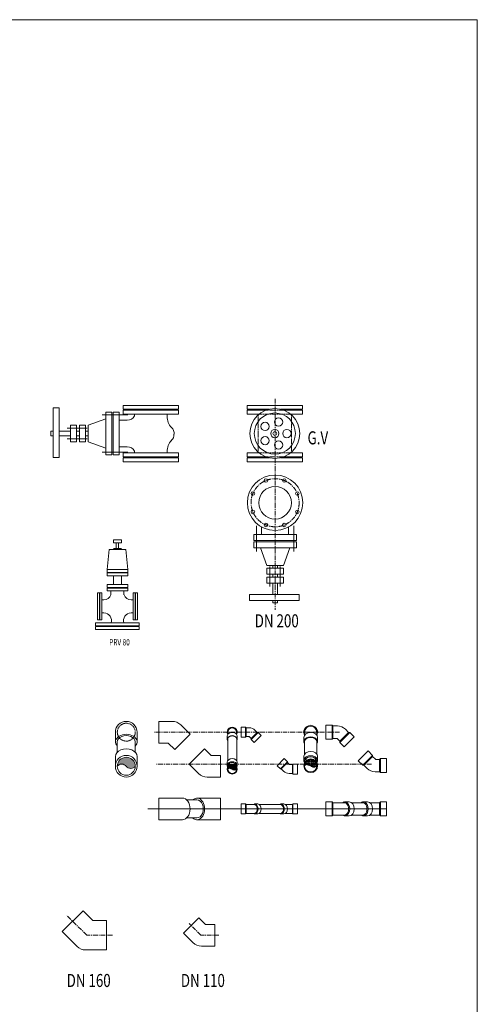
# Model space of a CAD drawing. Extents: x -700106 to -505624, y -948365 to -195705.
# Drawn here: x -662119 to -659311, y -268810 to -262772 of the extents above; entities that cross this region are included whole.
import ezdxf
from ezdxf.enums import TextEntityAlignment as Align

# ---------------------------------------------------------------- set-up
doc = ezdxf.new("R2010")
doc.units = 0
doc.header["$LTSCALE"] = 0.9
doc.linetypes.add('CENTER', pattern=[50.8, 31.75, -6.35, 6.35, -6.35])
doc.linetypes.add('HIDDEN', pattern=[9.525, 6.35, -3.175])
doc.layers.get('0').update_dxf_attribs({"linetype": 'CONTINUOUS'})
doc.layers.add('DIM', color=7, linetype='CONTINUOUS')
doc.styles.add('ROMAND', font='romand.shx', dxfattribs={"width": 0.75, "height": 100})

msp = doc.modelspace()

# ---------------------------------------------------------------- hatches: boundary and pattern name
at = {"lineweight": 0}
h = msp.add_hatch(dxfattribs=at)
h.set_pattern_fill('DOTS', color=256, scale=50.000156, angle=-90, style=0)
h.set_pattern_definition([(90, (-660742.9874, -332546.9816), (3.12500977, 1.56250488), [0, -3.12500977])])
h.paths.add_polyline_path([(-661519.6, -267350.6, -0.414214), (-661464.6, -267295.6, -0.414214), (-661409.6, -267350.6, -0.485119), (-661464.6, -267350.6, 0.485119)])
h = msp.add_hatch(dxfattribs=at)
h.set_pattern_fill('DOTS', color=256, scale=34.545563, angle=-90, style=0)
h.set_pattern_definition([(90, (-659834.6716, -312392.2235), (2.15909766, 1.07954883), [0, -2.15909766])])
h.paths.add_polyline_path([(-660371.2, -267347.4, -0.414214), (-660333.2, -267309.4, -0.414214), (-660295.2, -267347.4, -0.485119), (-660333.2, -267347.4, 0.485119)])
h = msp.add_hatch(dxfattribs=at)
h.set_pattern_fill('DOTS', color=256, scale=25.000078, angle=-90, style=0)
h.set_pattern_definition([(90, (-660453.948, -299965.835), (1.56250488, 0.78125244), [0, -1.56250488])])
h.paths.add_polyline_path([(-660842.3, -267367.6, -0.414214), (-660814.8, -267340.1, -0.414214), (-660787.3, -267367.6, -0.485119), (-660814.8, -267367.6, 0.485119)])

# ---------------------------------------------------------------- linework, layer by layer
at = {"color": 2, "linetype": 'CENTER', "lineweight": 0}
for p, q in [((-660551.5, -265097.8), (-660551.5, -266391.8)), ((-660156.5, -267141.6), (-661291.3, -267141.6)), ((-659959.9, -267338.2), (-661284.1, -267338.2)), ((-661707.4, -268387), (-661828.8, -268265.7)), ((-661006.8, -268387), (-661079.5, -268314.3)), ((-661548.2, -268387), (-661707.4, -268387)), ((-660896.2, -268387), (-661006.8, -268387))]:
    msp.add_line(p, q, dxfattribs=at)
at = {"linetype": 'Continuous', "lineweight": 0}
for p, q in [((-661913.6, -265456.8), (-661913.6, -265151.8)), ((-661876.9, -265151.8), (-661913.6, -265151.8)), ((-661876.9, -265456.8), (-661876.9, -265151.8)), ((-661698.3, -265258.3), (-661590.3, -265219.4)), ((-661590.3, -265440.9), (-661590.3, -265178.7)), ((-661590.3, -265178.7), (-661553.6, -265178.7)), ((-661553.6, -265440.9), (-661553.6, -265178.7)), ((-661545.6, -265440.9), (-661545.6, -265178.7)), ((-661545.6, -265178.7), (-661508.8, -265178.7)), ((-661508.8, -265440.9), (-661508.8, -265178.7)), ((-661807, -265258.3), (-661770.3, -265258.3)), ((-661807, -265361.2), (-661807, -265258.3)), ((-661770.3, -265361.2), (-661770.3, -265258.3)), ((-661752.5, -265258.3), (-661715.8, -265258.3)), ((-661752.5, -265361.2), (-661752.5, -265258.3)), ((-661715.8, -265361.2), (-661715.8, -265258.3)), ((-661698.3, -265361.2), (-661698.3, -265258.3)), ((-661508.8, -265227.3), (-661459.9, -265227.3)), ((-661876.9, -265295.1), (-661807, -265295.1)), ((-661876.9, -265324.5), (-661807, -265324.5)), ((-661770.3, -265295.1), (-661752.5, -265295.1)), ((-661770.3, -265324.5), (-661752.5, -265324.5)), ((-661715.8, -265295.1), (-661698.3, -265295.1)), ((-661715.8, -265324.5), (-661698.3, -265324.5)), ((-661807, -265361.2), (-661770.3, -265361.2)), ((-661752.5, -265361.2), (-661715.8, -265361.2)), ((-661698.3, -265361.2), (-661590.3, -265400.2)), ((-661508.8, -265392.3), (-661459.9, -265392.3)), ((-661913.6, -265456.8), (-661876.9, -265456.8)), ((-661590.3, -265440.9), (-661553.6, -265440.9)), ((-660634, -265929.4), (-660634, -265882.9)), ((-660468.9, -265929.4), (-660468.9, -265882.9)), ((-660420.4, -265929.4), (-660682.5, -265929.4)), ((-660682.5, -265966.2), (-660682.5, -265929.4)), ((-660420.4, -265966.2), (-660420.4, -265929.4)), ((-661543.6, -265962), (-661493.7, -265962)), ((-661543.6, -265962), (-661543.6, -265979.8)), ((-661543.6, -265979.8), (-661493.7, -265979.8)), ((-661525.8, -265979.8), (-661525.8, -266014.7)), ((-661511.5, -265979.8), (-661511.5, -266014.7)), ((-661493.7, -265962), (-661493.7, -265979.8)), ((-660420.4, -265966.2), (-660682.5, -265966.2)), ((-660420.4, -265974.2), (-660682.5, -265974.2)), ((-660682.5, -266011), (-660682.5, -265974.2)), ((-660420.4, -266011), (-660420.4, -265974.2)), ((-661570.2, -266021.8), (-661467.1, -266021.8)), ((-661543.6, -266014.7), (-661493.7, -266014.7)), ((-660420.4, -266011), (-660682.5, -266011)), ((-660602.9, -266118.9), (-660641.9, -266011)), ((-660500, -266118.9), (-660461.1, -266011)), ((-660500, -266118.9), (-660602.9, -266118.9)), ((-660566.2, -266136.4), (-660566.2, -266118.9)), ((-660536.8, -266136.4), (-660536.8, -266118.9)), ((-661455.1, -266143.4), (-661582.2, -266143.4)), ((-661582.2, -266161.2), (-661582.2, -266143.4)), ((-661455.1, -266161.2), (-661582.2, -266161.2)), ((-661455.1, -266165.1), (-661582.2, -266165.1)), ((-661582.2, -266182.9), (-661582.2, -266165.1)), ((-661455.1, -266182.9), (-661582.2, -266182.9)), ((-661455.1, -266161.2), (-661455.1, -266143.4)), ((-661455.1, -266182.9), (-661455.1, -266165.1)), ((-660500, -266136.4), (-660602.9, -266136.4)), ((-660602.9, -266173.2), (-660602.9, -266136.4)), ((-660500, -266173.2), (-660602.9, -266173.2)), ((-660566.2, -266190.9), (-660566.2, -266173.2)), ((-660536.8, -266190.9), (-660536.8, -266173.2)), ((-660500, -266173.2), (-660500, -266136.4)), ((-661455.1, -266235.6), (-661582.2, -266235.6)), ((-661582.2, -266253.4), (-661582.2, -266235.6)), ((-661455.1, -266253.4), (-661455.1, -266235.6)), ((-660500, -266190.9), (-660602.9, -266190.9)), ((-660602.9, -266227.7), (-660602.9, -266190.9)), ((-660500, -266227.7), (-660602.9, -266227.7)), ((-660566.2, -266297.5), (-660566.2, -266227.7)), ((-660536.8, -266297.5), (-660536.8, -266227.7)), ((-660500, -266227.7), (-660500, -266190.9)), ((-661455.1, -266253.4), (-661582.2, -266253.4)), ((-661455.1, -266257.3), (-661582.2, -266257.3)), ((-661582.2, -266275.1), (-661582.2, -266257.3)), ((-661455.1, -266275.1), (-661582.2, -266275.1)), ((-661558.6, -266275.1), (-661558.6, -266298.8)), ((-661478.6, -266275.1), (-661478.6, -266298.8)), ((-661455.1, -266275.1), (-661455.1, -266257.3)), ((-660404.4, -266297.5), (-660709.4, -266297.5)), ((-660709.4, -266297.5), (-660709.4, -266334.3)), ((-660404.4, -266334.3), (-660404.4, -266297.5)), ((-661614.6, -266329.7), (-661601.7, -266329.7)), ((-661422.6, -266329.7), (-661435.5, -266329.7)), ((-660404.4, -266334.3), (-660709.4, -266334.3)), ((-661614.6, -266409.7), (-661601.7, -266409.7)), ((-661422.6, -266409.7), (-661435.5, -266409.7)), ((-661422.6, -266409.7), (-661435.5, -266409.7)), ((-661652.6, -266471.8), (-661384.7, -266471.8)), ((-661652.6, -266471.8), (-661652.6, -266489.7)), ((-661384.7, -266471.8), (-661384.7, -266489.7)), ((-661652.6, -266489.7), (-661384.7, -266489.7)), ((-661652.6, -266493.6), (-661384.7, -266493.6)), ((-661652.6, -266493.6), (-661652.6, -266511.4)), ((-661652.6, -266511.4), (-661384.7, -266511.4)), ((-661384.7, -266493.6), (-661384.7, -266511.4)), ((-661094.1, -267557.3), (-661031.1, -267557.3)), ((-661094.1, -267667.3), (-661031.1, -267667.3))]:
    msp.add_line(p, q, dxfattribs=at)
at = {"color": 7, "lineweight": 0}
for p, q in [((-661483.6, -265161.4), (-661483.6, -265137)), ((-661143.6, -265137), (-661483.6, -265137)), ((-661143.6, -265161.4), (-661143.6, -265137)), ((-660383.2, -265137), (-660723.2, -265137)), ((-660723.2, -265161.4), (-660723.2, -265137)), ((-660383.2, -265161.4), (-660383.2, -265137)), ((-661483.6, -265167), (-661483.6, -265191.5)), ((-661143.6, -265167), (-661483.6, -265167)), ((-661413.8, -265191.5), (-661413.8, -265201.3)), ((-661213.4, -265191.5), (-661213.4, -265204.7)), ((-661143.6, -265167), (-661143.6, -265191.5)), ((-660606.9, -265167), (-660723.2, -265167)), ((-660723.2, -265191.5), (-660723.2, -265167)), ((-660383.2, -265167), (-660499.5, -265167)), ((-660383.2, -265191.5), (-660383.2, -265167)), ((-661483.6, -265428), (-661483.6, -265452.5)), ((-661143.6, -265452.5), (-661483.6, -265452.5)), ((-661413.8, -265428), (-661413.8, -265418.2)), ((-661213.4, -265428), (-661213.4, -265421.4)), ((-661143.6, -265428), (-661143.6, -265452.5)), ((-661143.6, -265458.1), (-661143.6, -265482.6)), ((-660723.2, -265428), (-660723.2, -265452.5)), ((-660606.9, -265452.5), (-660723.2, -265452.5)), ((-660723.2, -265458.1), (-660723.2, -265482.6)), ((-660383.2, -265452.5), (-660499.5, -265452.5)), ((-660383.2, -265428), (-660383.2, -265452.5)), ((-660383.2, -265458.1), (-660383.2, -265482.6)), ((-661143.6, -265482.6), (-661483.6, -265482.6)), ((-660383.2, -265482.6), (-660723.2, -265482.6)), ((-661641.1, -266452.1), (-661641.1, -266287.3)), ((-661629.2, -266287.3), (-661641.1, -266287.3)), ((-661626.5, -266452.1), (-661626.5, -266287.3)), ((-661626.5, -266287.3), (-661614.6, -266287.3)), ((-661410.8, -266287.3), (-661422.6, -266287.3)), ((-661410.8, -266452.1), (-661410.8, -266287.3)), ((-661408.1, -266287.3), (-661396.2, -266287.3)), ((-661396.2, -266452.1), (-661396.2, -266287.3)), ((-661629.2, -266452.1), (-661641.1, -266452.1)), ((-661626.5, -266452.1), (-661614.6, -266452.1)), ((-661410.8, -266452.1), (-661422.6, -266452.1)), ((-661408.1, -266452.1), (-661396.2, -266452.1)), ((-661264.8, -267208.1), (-661264.8, -267075.1)), ((-661183.8, -267075.1), (-661264.8, -267075.1)), ((-661531.1, -267141.6), (-661531.1, -267201.3)), ((-661398.1, -267141.6), (-661398.1, -267201.3)), ((-661130.8, -267097), (-661073.5, -267154.3)), ((-660841.7, -267141.6), (-660841.7, -267154.4)), ((-660787.8, -267141.6), (-660787.8, -267154.4)), ((-660760.4, -267111), (-660760.4, -267172.2)), ((-660760.4, -267111), (-660733, -267111)), ((-660733, -267111), (-660733, -267172.2)), ((-660709.7, -267114.6), (-660729.4, -267114.6)), ((-660655.9, -267142.9), (-660699.2, -267186.2)), ((-660675, -267129), (-660661, -267142.9)), ((-660636.5, -267162.3), (-660655.9, -267142.9)), ((-660370.5, -267141.6), (-660370.5, -267159.3)), ((-660296, -267141.6), (-660296, -267159.3)), ((-660240.8, -267098.5), (-660240.8, -267184.6)), ((-660240.8, -267098.5), (-660202.3, -267098.5)), ((-660202.3, -267098.5), (-660202.3, -267184.6)), ((-660169.4, -267103.6), (-660197.2, -267103.6)), ((-660093.7, -267143.5), (-660154.6, -267204.4)), ((-660120.5, -267123.8), (-660100.9, -267143.5)), ((-660066.5, -267170.7), (-660093.7, -267143.5)), ((-661207.8, -267208.1), (-661264.8, -267208.1)), ((-661207.8, -267208.1), (-661167.6, -267248.4)), ((-661073.5, -267154.3), (-661167.6, -267248.4)), ((-660845.3, -267164.5), (-660845.3, -267183.9)), ((-660842.3, -267316), (-660842.3, -267183.9)), ((-660787.3, -267316), (-660787.3, -267183.9)), ((-660784.2, -267164.5), (-660784.2, -267183.9)), ((-660760.4, -267172.2), (-660733, -267172.2)), ((-660712.3, -267168.6), (-660729.4, -267168.6)), ((-660711.3, -267169), (-660699.2, -267181.1)), ((-660679.8, -267205.6), (-660699.2, -267186.2)), ((-660636.5, -267162.3), (-660679.8, -267205.6)), ((-660375.5, -267173.3), (-660375.5, -267200)), ((-660371.2, -267276), (-660371.2, -267200)), ((-660295.2, -267276), (-660295.2, -267200)), ((-660291, -267173.3), (-660291, -267200)), ((-660240.8, -267184.6), (-660202.3, -267184.6)), ((-660173.1, -267179.6), (-660197.2, -267179.6)), ((-660171.7, -267180.2), (-660154.6, -267197.2)), ((-660127.4, -267231.6), (-660154.6, -267204.4)), ((-660066.5, -267170.7), (-660127.4, -267231.6)), ((-661078.1, -267337.9), (-660984, -267243.8)), ((-660943.8, -267284.1), (-660984, -267243.8)), ((-660041.6, -267317.4), (-659980.7, -267256.5)), ((-659980.7, -267256.5), (-659953.4, -267283.8)), ((-661398.1, -267350.6), (-661398.1, -267290.8)), ((-660943.8, -267284.1), (-660886.8, -267284.1)), ((-660886.8, -267284.1), (-660886.8, -267417.1)), ((-660845.3, -267344.7), (-660845.3, -267325.4)), ((-660784.2, -267344.7), (-660784.2, -267325.4)), ((-660538.5, -267346.9), (-660495.2, -267303.6)), ((-660519.2, -267366.2), (-660475.9, -267322.9)), ((-660495.2, -267303.6), (-660475.9, -267322.9)), ((-660463.8, -267340.2), (-660475.9, -267328)), ((-660375.5, -267315.7), (-660375.5, -267289)), ((-660370.5, -267327.6), (-660370.5, -267319.2)), ((-660296, -267327.6), (-660296, -267319.2)), ((-660291, -267315.7), (-660291, -267289)), ((-660041.6, -267317.4), (-660014.3, -267344.7)), ((-660014.3, -267344.7), (-659953.4, -267283.8)), ((-659936.4, -267308), (-659953.4, -267290.9)), ((-659934.9, -267308.6), (-659910.8, -267308.6)), ((-659867.2, -267303.5), (-659905.7, -267303.5)), ((-659905.7, -267389.6), (-659905.7, -267303.5)), ((-659867.2, -267389.6), (-659867.2, -267303.5)), ((-661020.8, -267395.1), (-661078.1, -267337.9)), ((-660841.7, -267353.3), (-660841.7, -267347.2)), ((-660787.8, -267353.3), (-660787.8, -267347.2)), ((-660538.5, -267346.9), (-660519.2, -267366.2)), ((-660500.1, -267380.2), (-660514.1, -267366.2)), ((-660462.7, -267340.6), (-660445.6, -267340.6)), ((-660442, -267398.2), (-660442, -267337)), ((-660414.6, -267337), (-660442, -267337)), ((-660414.6, -267398.2), (-660414.6, -267337)), ((-659987.5, -267364.3), (-660007.2, -267344.7)), ((-659938.6, -267384.6), (-659910.8, -267384.6)), ((-659867.2, -267389.6), (-659905.7, -267389.6)), ((-660967.8, -267417.1), (-660886.8, -267417.1)), ((-660465.4, -267394.6), (-660445.6, -267394.6)), ((-660414.6, -267398.2), (-660442, -267398.2)), ((-661264.8, -267678.8), (-661264.8, -267545.8)), ((-661120.6, -267545.8), (-661264.8, -267545.8)), ((-661031.1, -267545.8), (-660886.8, -267545.8)), ((-660886.8, -267678.8), (-660886.8, -267545.8)), ((-660240.8, -267569.3), (-660202.3, -267569.3)), ((-660240.8, -267569.3), (-660240.8, -267655.4)), ((-660202.3, -267569.3), (-660202.3, -267655.4)), ((-660127.1, -267574.3), (-660197.2, -267574.3)), ((-660124.1, -267569.3), (-660096.9, -267569.3)), ((-659983.9, -267569.3), (-660011.1, -267569.3)), ((-659969.6, -267574.3), (-659910.8, -267574.3)), ((-659867.2, -267569.3), (-659905.7, -267569.3)), ((-659905.7, -267569.3), (-659905.7, -267655.4)), ((-659867.2, -267569.3), (-659867.2, -267655.4)), ((-660760.4, -267581.7), (-660733, -267581.7)), ((-660760.4, -267581.7), (-660760.4, -267642.9)), ((-660733, -267581.7), (-660733, -267642.9)), ((-660679.6, -267585.3), (-660729.4, -267585.3)), ((-660677.5, -267581.7), (-660658.2, -267581.7)), ((-660497.5, -267581.7), (-660516.9, -267581.7)), ((-660487.3, -267585.3), (-660445.6, -267585.3)), ((-660442, -267581.7), (-660442, -267642.9)), ((-660414.6, -267581.7), (-660442, -267581.7)), ((-660414.6, -267581.7), (-660414.6, -267642.9)), ((-661120.6, -267678.8), (-661264.8, -267678.8)), ((-661031.1, -267678.8), (-660886.8, -267678.8)), ((-660760.4, -267642.9), (-660733, -267642.9)), ((-660679.6, -267639.3), (-660729.4, -267639.3)), ((-660677.5, -267642.9), (-660658.2, -267642.9)), ((-660497.5, -267642.9), (-660516.9, -267642.9)), ((-660487.3, -267639.3), (-660445.6, -267639.3)), ((-660414.6, -267642.9), (-660442, -267642.9)), ((-660240.8, -267655.4), (-660202.3, -267655.4)), ((-660127.1, -267650.3), (-660197.2, -267650.3)), ((-660124.1, -267655.4), (-660096.9, -267655.4)), ((-659983.9, -267655.4), (-660011.1, -267655.4)), ((-659969.6, -267650.3), (-659910.8, -267650.3)), ((-659867.2, -267655.4), (-659905.7, -267655.4)), ((-661857.3, -268364.4), (-661730.1, -268237.1)), ((-661670.2, -268297), (-661730.1, -268237.1)), ((-661670.2, -268297), (-661585.4, -268297)), ((-661585.4, -268297), (-661585.4, -268477)), ((-661113.6, -268374.3), (-661019.6, -268280.3)), ((-660979.3, -268320.5), (-661019.6, -268280.3)), ((-660979.3, -268320.5), (-660922.3, -268320.5)), ((-660922.3, -268320.5), (-660922.3, -268453.5)), ((-661766.7, -268455.1), (-661857.3, -268364.4)), ((-661056.3, -268431.6), (-661113.6, -268374.3)), ((-661713.7, -268477), (-661585.4, -268477)), ((-661003.3, -268453.5), (-660922.3, -268453.5))]:
    msp.add_line(p, q, dxfattribs=at)
at = {"lineweight": 0}
for p, q in [((-661455.8, -265195.1), (-661612.6, -265195.1)), ((-661703.9, -265277.2), (-661827.2, -265277.2)), ((-661703.9, -265341.6), (-661827.2, -265341.6)), ((-661455.8, -265424.4), (-661612.6, -265424.4)), ((-660666.1, -265876.4), (-660666.1, -266033.3)), ((-660436.8, -265876.4), (-660436.8, -266033.3)), ((-660584, -266124.5), (-660584, -266247.9)), ((-660519.7, -266124.5), (-660519.7, -266247.9)), ((-661519.6, -267264.4), (-661519.6, -267201.3)), ((-661409.6, -267264.4), (-661409.6, -267201.3)), ((-661531.1, -267350.6), (-661531.1, -267290.8)), ((-660082.6, -267574.3), (-660014.5, -267574.3)), ((-660648, -267585.3), (-660519.2, -267585.3)), ((-660648, -267639.3), (-660519.2, -267639.3)), ((-660082.6, -267650.3), (-660014.5, -267650.3))]:
    msp.add_line(p, q, dxfattribs=at)
at = {"color": 7, "linetype": 'Continuous', "lineweight": 0}
for p, q in [((-661143.6, -265161.4), (-661483.6, -265161.4)), ((-661143.6, -265191.5), (-661483.6, -265191.5)), ((-660588.7, -265161.4), (-660723.2, -265161.4)), ((-660649.5, -265191.5), (-660723.2, -265191.5)), ((-660655.2, -265196.4), (-660655.2, -265191.5)), ((-660383.2, -265161.4), (-660517.7, -265161.4)), ((-660383.2, -265191.5), (-660456.9, -265191.5)), ((-660451.3, -265196.4), (-660451.3, -265191.5)), ((-661143.6, -265428), (-661483.6, -265428)), ((-661143.6, -265458.1), (-661483.6, -265458.1)), ((-660649.5, -265428), (-660723.2, -265428)), ((-660588.7, -265458.1), (-660723.2, -265458.1)), ((-660655.2, -265423.2), (-660655.2, -265428)), ((-660383.2, -265458.1), (-660517.7, -265458.1)), ((-660383.2, -265428), (-660456.9, -265428)), ((-660451.3, -265423.2), (-660451.3, -265428)), ((-661629.2, -266452.1), (-661629.2, -266287.3)), ((-661614.6, -266452.1), (-661614.6, -266287.3)), ((-661422.6, -266452.1), (-661422.6, -266287.3)), ((-661408.1, -266452.1), (-661408.1, -266287.3))]:
    msp.add_line(p, q, dxfattribs=at)
at = {"color": 2, "linetype": 'HIDDEN', "lineweight": 0}
for p, q in [((-660655.2, -265196.4), (-660655.2, -265423.2)), ((-660456.9, -265191.5), (-660649.5, -265191.5)), ((-660499.5, -265167), (-660606.9, -265167)), ((-660451.3, -265196.4), (-660451.3, -265423.2)), ((-660456.9, -265428), (-660649.5, -265428)), ((-660499.5, -265452.5), (-660606.9, -265452.5))]:
    msp.add_line(p, q, dxfattribs=at)
at = {"color": 2, "linetype": 'Continuous', "lineweight": 0}
for p, q in [((-661928.3, -265295.1), (-661913.6, -265295.1)), ((-661928.3, -265324.5), (-661928.3, -265295.1)), ((-661928.3, -265324.5), (-661913.6, -265324.5)), ((-661525.8, -266014.7), (-661511.5, -266014.7)), ((-661525.8, -266014.7), (-661525.8, -266021.8)), ((-661511.5, -266014.7), (-661511.5, -266021.8)), ((-660566.2, -266349), (-660566.2, -266334.3)), ((-660536.8, -266349), (-660566.2, -266349)), ((-660536.8, -266349), (-660536.8, -266334.3))]:
    msp.add_line(p, q, dxfattribs=at)
at = {"color": 2, "lineweight": 0}
for p, q in [((-660733, -267111), (-660729.4, -267114.6)), ((-660729.4, -267114.6), (-660729.4, -267168.6)), ((-660661, -267142.9), (-660699.2, -267181.1)), ((-660655.9, -267142.9), (-660661, -267142.9)), ((-660202.3, -267098.5), (-660197.2, -267103.6)), ((-660197.2, -267103.6), (-660197.2, -267179.6)), ((-660100.9, -267143.5), (-660154.6, -267197.2)), ((-660093.7, -267143.5), (-660100.9, -267143.5)), ((-660729.4, -267168.6), (-660733, -267172.2)), ((-660699.2, -267181.1), (-660699.2, -267186.2)), ((-660197.2, -267179.6), (-660202.3, -267184.6)), ((-660154.6, -267197.2), (-660154.6, -267204.4)), ((-660514.1, -267366.2), (-660475.9, -267328)), ((-660475.9, -267328), (-660475.9, -267322.9)), ((-660007.2, -267344.7), (-659953.4, -267290.9)), ((-659953.4, -267290.9), (-659953.4, -267283.8)), ((-659910.8, -267308.6), (-659905.7, -267303.5)), ((-659910.8, -267384.6), (-659910.8, -267308.6)), ((-660519.2, -267366.2), (-660514.1, -267366.2)), ((-660445.6, -267340.6), (-660442, -267337)), ((-660445.6, -267394.6), (-660445.6, -267340.6)), ((-660014.3, -267344.7), (-660007.2, -267344.7)), ((-659905.7, -267389.6), (-659910.8, -267384.6)), ((-660442, -267398.2), (-660445.6, -267394.6)), ((-660202.3, -267569.3), (-660197.2, -267574.3)), ((-660197.2, -267574.3), (-660197.2, -267650.3)), ((-659905.7, -267569.3), (-659910.8, -267574.3)), ((-659910.8, -267574.3), (-659910.8, -267650.3)), ((-659867.2, -267612.3), (-661333.3, -267612.3)), ((-660733, -267581.7), (-660729.4, -267585.3)), ((-660729.4, -267585.3), (-660729.4, -267639.3)), ((-660442, -267581.7), (-660445.6, -267585.3)), ((-660445.6, -267585.3), (-660445.6, -267639.3)), ((-660729.4, -267639.3), (-660733, -267642.9)), ((-660445.6, -267639.3), (-660442, -267642.9)), ((-660197.2, -267650.3), (-660202.3, -267655.4)), ((-659910.8, -267650.3), (-659905.7, -267655.4))]:
    msp.add_line(p, q, dxfattribs=at)
at = {"color": 7, "lineweight": 0}
msp.add_lwpolyline([(-692689.4, -262771.8), (-659310.9, -262771.8), (-659310.9, -285242.3), (-692689.4, -285242.3)], close=True, dxfattribs=at)
at = {"color": 7, "linetype": 'Continuous', "lineweight": 0}
for radius in [152.5, 25.5]:
    msp.add_circle((-660553.2, -265309.8), radius, dxfattribs=at)
at = {"color": 2, "linetype": 'Continuous', "lineweight": 0}
for centre, radius in [((-660553.2, -265309.8), 126.2), ((-660530.3, -265239.2), 25.5), ((-660613.2, -265266.2), 25.5), ((-660613.2, -265353.4), 25.5), ((-660553.2, -265309.8), 11.7), ((-660479, -265309.8), 25.5), ((-660530.3, -265380.3), 25.5)]:
    msp.add_circle(centre, radius, dxfattribs=at)
at = {"lineweight": 0}
for centre, radius in [((-660551.5, -265734.3), 170), ((-660551.5, -265734.3), 100), ((-660607.9, -265598), 11), ((-660495, -265598), 11), ((-660687.7, -265677.8), 11), ((-660415.2, -265677.8), 11), ((-660687.7, -265790.7), 11), ((-660415.2, -265790.7), 11), ((-660607.9, -265870.5), 11), ((-660495, -265870.5), 11), ((-661464.6, -267350.6), 55), ((-660333.2, -267347.4), 38), ((-660814.8, -267367.6), 27.5)]:
    msp.add_circle(centre, radius, dxfattribs=at)
at = {"color": 2, "linetype": 'CENTER', "lineweight": 0}
msp.add_circle((-660551.5, -265734.3), 147.5, dxfattribs=at)
at = {"color": 2, "linetype": 'HIDDEN', "lineweight": 0}
msp.add_circle((-661464.6, -267141.6), 55, dxfattribs=at)
at = {"color": 7, "lineweight": 0}
for centre, radius in [((-661464.6, -267350.6), 66.5), ((-660333.2, -267347.4), 42.2), ((-660814.8, -267367.6), 30.5)]:
    msp.add_circle(centre, radius, dxfattribs=at)
at = {"lineweight": 0}
for centre, radius, start, end in [((-661455.4, -265181.3), 46.2, 264.42261, 334.2574), ((-661455.4, -265438.3), 46.2, 25.7426, 95.57739), ((-661603, -266282.4), 47.3, 271.59309, 339.75473), ((-661434.2, -266282.4), 47.3, 200.24527, 268.40691), ((-661603, -266457), 47.3, 341.74663, 88.40691), ((-661434.2, -266457), 47.3, 91.59309, 198.25337), ((-661492.1, -267372.3), 35, 38.24219, 141.75781), ((-661437.1, -267328.9), 35, 218.24219, 321.75781), ((-660828.5, -267378.5), 17.5, 38.24219, 141.75781), ((-660801, -267356.8), 17.5, 218.24219, 321.75781), ((-660352.2, -267362.4), 24.2, 38.24219, 141.75781), ((-660314.2, -267332.5), 24.2, 218.24219, 321.75781)]:
    msp.add_arc(centre, radius, start, end, dxfattribs=at)
at = {"color": 7, "lineweight": 0}
for centre, radius, start, end in [((-661120.8, -265209), 92.8, 177.30184, 224.1484), ((-661217, -265309.5), 46.5, 354.17585, 50.46594), ((-661218.2, -265317.7), 46.5, 309.53406, 5.82415), ((-661120.8, -265417), 92.8, 135.8516, 182.69816), ((-661464.6, -267141.6), 66.5, 0, 180), ((-661183.8, -267150.1), 75, 45, 90), ((-660814.8, -267141.6), 30.5, 333.87369, 206.12631), ((-660814.8, -267141.6), 27, 0, 180), ((-660709.7, -267163.7), 49.1, 45, 90), ((-660333.2, -267141.6), 42.2, 333.87369, 206.12631), ((-660333.2, -267141.6), 37.3, 0, 180), ((-660169.4, -267172.7), 69.1, 45, 90), ((-660712.3, -267170.1), 1.47, 45, 90), ((-660173.1, -267181.7), 2.07, 45, 90), ((-659934.9, -267306.5), 2.07, 225, 270), ((-660465.4, -267345.5), 49.1, 225, 270), ((-660462.7, -267339.1), 1.47, 225, 270), ((-659938.6, -267315.5), 69.1, 225, 270), ((-660967.8, -267342.1), 75, 225, 270), ((-661713.7, -268402), 75, 225, 270), ((-661003.3, -268378.5), 75, 225, 270)]:
    msp.add_arc(centre, radius, start, end, dxfattribs=at)
for centre, major_axis, ratio, start_param, end_param in [((-661464.6, -267201.3), (66.5, 0), 0.707107, 5.68626, 10.021704), ((-660814.8, -267164.5), (30.5, 0), 0.707107, 0, 3.141593), ((-660333.2, -267173.3), (-42.2, 0), 0.707107, 3.141593, 6.283185), ((-660814.8, -267183.9), (30.5, 0), 0.707107, 5.832719, 9.875245), ((-660814.8, -267183.9), (27.5, 0), 0.693054, 0, 3.141593), ((-660333.2, -267200), (42.2, 0), 0.707107, -0.450467, 3.592059), ((-660333.2, -267200), (-38, 0), 0.693054, 3.141593, 6.283185), ((-661464.6, -267290.8), (66.5, 0), 0.707107, 0, 3.141593), ((-660333.2, -267289), (-42.2, 0), 0.707107, 3.141593, 6.283185), ((-660814.8, -267344.7), (-30.5, 0), 0.707107, 2.651635, 6.773143), ((-660814.8, -267325.4), (-30.5, 0), 0.707107, 3.141593, 6.283185), ((-660814.8, -267347.2), (-27, 0), 0.707107, 3.141593, 6.283185), ((-660333.2, -267315.7), (-42.2, 0), 0.707107, 2.651635, 6.773143), ((-660333.2, -267319.2), (-37.2, 0), 0.707107, 3.141593, 6.283185), ((-661120.6, -267612.3), (0, 66.5), 0.707107, 3.141593, 6.283185)]:
    msp.add_ellipse(centre, major_axis=major_axis, ratio=ratio, start_param=start_param, end_param=end_param, dxfattribs=at)
at = {"lineweight": 0}
for centre, major_axis, start_param, end_param in [((-661464.6, -267201.3), (55, 0), 0, 3.141593), ((-661031.1, -267612.3), (0, 55), 3.141593, 6.284534)]:
    msp.add_ellipse(centre, major_axis=major_axis, ratio=0.707107, start_param=start_param, end_param=end_param, dxfattribs=at)
at = {"color": 2, "linetype": 'HIDDEN', "lineweight": 0}
for centre, major_axis, start_param, end_param in [((-660814.8, -267325.4), (30.5, 0), 3.141593, 6.283185), ((-660333.2, -267289), (42.2, 0), 3.141593, 6.283185), ((-660333.2, -267319.2), (37.2, 0), 3.141593, 6.283185), ((-660333.2, -267315.7), (-42.2, 0), 0.489957, 2.651635), ((-660814.8, -267347.2), (27, 0), 3.141593, 6.283185), ((-660814.8, -267344.7), (-30.5, 0), 0.489957, 2.651635)]:
    msp.add_ellipse(centre, major_axis=major_axis, ratio=0.707107, start_param=start_param, end_param=end_param, dxfattribs=at)
at = {"lineweight": 0, "extrusion": (0, 0, -1)}
msp.add_ellipse((-661031.1, -267612.3), major_axis=(0, 66.5), ratio=0.707107, start_param=-0.596927, end_param=3.738518, dxfattribs=at)
at = {"color": 7, "lineweight": 0, "extrusion": (0, 0, -1)}
for centre, major_axis, ratio, start_param, end_param in [((-660124.1, -267612.3), (0, -43.1), 0.707107, 2.651635, 6.773143), ((-660127.4, -267612.3), (0, -38), 0.707075, 3.132165, 6.292613), ((-660096.9, -267612.3), (0, -43.1), 0.707107, 3.141593, 6.283185), ((-660011.1, -267612.3), (0, 43.1), 0.707107, -0.489956, 3.631549), ((-660014.7, -267612.3), (0, 38), 0.707075, -0.009379, 3.150972), ((-659983.9, -267612.3), (0, -43.1), 0.707107, 3.141593, 6.283185), ((-660677.5, -267612.3), (0, -30.6), 0.707107, 2.651635, 6.773143), ((-660679.8, -267612.3), (0, -27), 0.707075, 3.132165, 6.292613), ((-660658.2, -267612.3), (0, -30.6), 0.707107, 3.141593, 6.283185), ((-660516.9, -267612.3), (0, 30.6), 0.707107, -0.489956, 3.631549), ((-660519.4, -267612.3), (0, 27), 0.707075, -0.009379, 3.150972), ((-660497.5, -267612.3), (0, -30.6), 0.707107, 3.141593, 6.283185)]:
    msp.add_ellipse(centre, major_axis=major_axis, ratio=ratio, start_param=start_param, end_param=end_param, dxfattribs=at)
at = {"layer": 'DIM', "linetype": 'ByBlock', "lineweight": 0}
for p, q in [((-661508.8, -265440.9), (-661545.6, -265440.9)), ((-661483.6, -265482.6), (-661483.6, -265458.1)), ((-661582.2, -266143.4), (-661570.2, -266021.8)), ((-661455.1, -266143.4), (-661467.1, -266021.8)), ((-661543.6, -266182.9), (-661543.6, -266235.6)), ((-661493.7, -266182.9), (-661493.7, -266235.6))]:
    msp.add_line(p, q, dxfattribs=at)

# ---------------------------------------------------------------- texts
at = {"lineweight": 0, "style": 'ROMAND', "width": 0.75}
for s, height, p in [('G.V', 80, (-660289.4, -265346.6)), ('DN 200 ', 80, (-660532.3, -266468.8)), ('PRV 80', 38.79, (-661506.1, -266595.2)), ('DN 160', 80, (-661695.3, -268674.7)), ('DN 110', 80, (-660994.7, -268674.7))]:
    msp.add_text(s, height=height, dxfattribs=at).set_placement(p, align=Align.MIDDLE)

doc.saveas('drawing.dxf')
